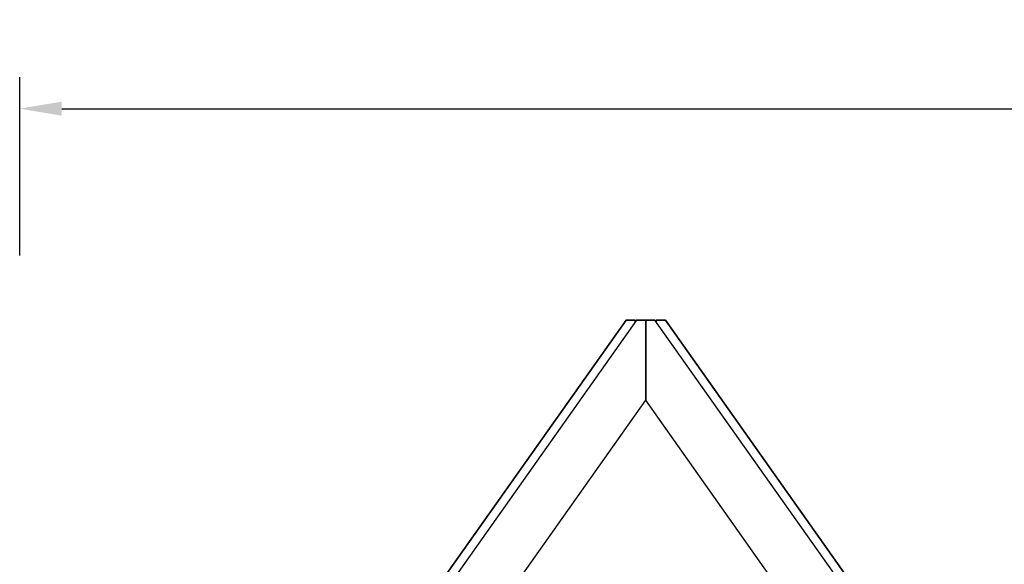
# Model space of a CAD drawing. Extents: x 0 to 29700, y 0 to 21000.
# Drawn here: x 6307 to 8643, y 6419 to 7711 of the extents above; entities that cross this region are included whole.
import ezdxf

# ---------------------------------------------------------------- set-up
doc = ezdxf.new("R2010")
doc.units = 0
doc.header["$LTSCALE"] = 15
doc.layers.get('DEFPOINTS').update_dxf_attribs({"linetype": 'CONTINUOUS'})
doc.layers.add('ITEM', color=131, linetype='CONTINUOUS')
doc.layers.add('P_2DIM', color=6, linetype='CONTINUOUS')
doc.styles.add('BIGFONT', font='simplex.shx', dxfattribs={"bigfont": 'bigfont.shx'})
doc.dimstyles.new('DIMBIGFONT$0', dxfattribs={"dimscale": 50, "dimtxt": 3, "dimasz": 2, "dimexe": 1.5, "dimexo": 3, "dimgap": 0.75, "dimtad": 1, "dimdec": 1, "dimdsep": 46, "dimtxsty": 'BIGFONT', "dimsah": 1, "dimcen": 0, "dimclrt": 230, "dimadec": 0, "dimazin": 0, "dimtfac": 0.6, "dimtdec": 1, "dimtofl": 0, "dimtmove": 2, "dimatfit": 3, "dimfxl": 0, "dimtvp": 1, "dimtolj": 1, "dimarcsym": 0})

# ---------------------------------------------------------------- blocks, each defined once
blk = doc.blocks.new('*D18')
at = {"layer": 'DEFPOINTS', "color": 0}
for p in [(12645.4, 7499.6), (6307.4, 7001.7), (12645.4, 7001.7)]:
    blk.add_point(p, dxfattribs=at)
at = {"layer": 'P_2DIM', "color": 0, "lineweight": -2}
for p, q in [((6307.4, 7151.7), (6307.4, 7574.6)), ((12645.4, 7151.7), (12645.4, 7574.6)), ((6407.4, 7499.6), (12545.4, 7499.6))]:
    blk.add_line(p, q, dxfattribs=at)
at = {"layer": 'P_2DIM', "color": 0}
for points in [[(6407.4, 7516.3), (6407.4, 7483), (6307.4, 7499.6)], [(12545.4, 7516.3), (12545.4, 7483), (12645.4, 7499.6)]]:
    blk.add_solid(points, dxfattribs=at)
at = {"layer": 'P_2DIM', "color": 3, "insert": (9476.4, 7612.1), "char_height": 150, "attachment_point": 5, "style": 'BIGFONT'}
blk.add_mtext('\\A1;6340', dxfattribs=at)

msp = doc.modelspace()

# ---------------------------------------------------------------- linework, layer by layer
at = {"layer": 'ITEM'}
for points in [[(7198.44, 6224.28), (7745.96, 6998.58)], [(7745.96, 6998.58), (7198.44, 6224.28)], [(7770.8, 6998.58), (7223.28, 6224.28)], [(7745.96, 6998.58), (7767.87, 6998.58)], [(7767.87, 6998.58), (7745.96, 6998.58)], [(7767.87, 6994.45), (7767.87, 6998.58)], [(7767.87, 6994.45), (7770.8, 6998.58)], [(7767.87, 6998.58), (7767.87, 6994.45)], [(7770.8, 6998.58), (7792.72, 6998.58)], [(7792.72, 6998.58), (7770.8, 6998.58)], [(7792.72, 6998.58), (7792.72, 6808.62)], [(7792.72, 6808.62), (7792.72, 6998.58)], [(7792.72, 6808.62), (7792.72, 6998.58)], [(7792.72, 6998.58), (7792.72, 6808.62)], [(7792.72, 6998.58), (7814.64, 6998.58)], [(7814.64, 6998.58), (7792.72, 6998.58)], [(8362.15, 6224.28), (7814.64, 6998.58)], [(7814.64, 6998.58), (7817.56, 6994.45)], [(7817.56, 6998.58), (7817.56, 6994.45)], [(7817.56, 6998.58), (7839.48, 6998.58)], [(7839.48, 6998.58), (7817.56, 6998.58)], [(7817.56, 6994.45), (7817.56, 6998.58)], [(7839.48, 6998.58), (8386.99, 6224.28)], [(8386.99, 6224.28), (7839.48, 6998.58)], [(7312.37, 6129.3), (7792.72, 6808.62)], [(7312.37, 6129.3), (7792.72, 6808.62)], [(8273.07, 6129.3), (7792.72, 6808.62)], [(8273.07, 6129.3), (7792.72, 6808.62)]]:
    msp.add_lwpolyline(points, dxfattribs=at)

# ---------------------------------------------------------------- dimensions: what is measured, and where the dimension line sits
at = {"layer": 'P_2DIM'}
dim = msp.add_linear_dim(base=(12645.42, 7499.65), p1=(6307.43, 7001.73), p2=(12645.42, 7001.73), dimstyle='DIMBIGFONT$0', override={"dimtad": 3, "dimdec": 0, "dimrnd": 10, "dimclrt": 3, "dimatfit": 0}, dxfattribs=at)
dim.commit()
dim.dimension.update_dxf_attribs({"geometry": '*D18', "text_midpoint": (9476.42, 7612.15)})

doc.saveas('drawing.dxf')
